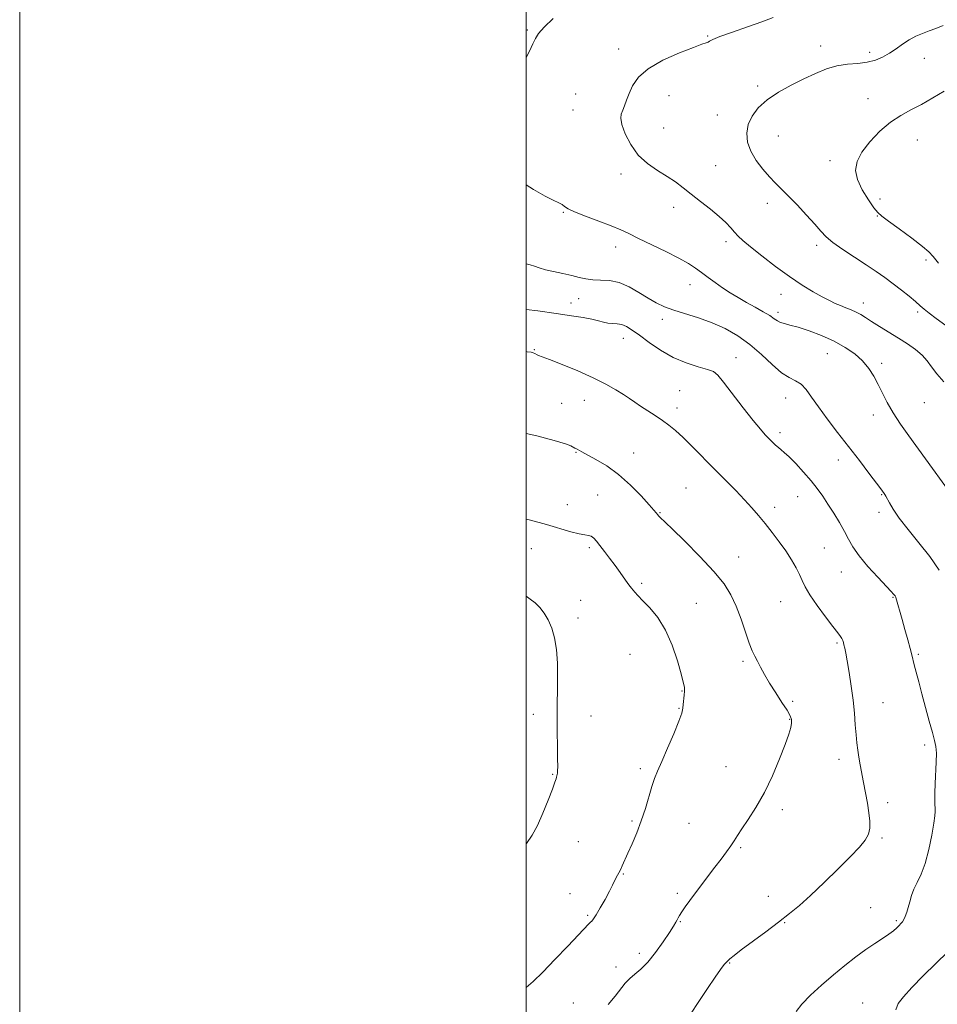
# Model space of a CAD drawing. Extents: x 2089800 to 2092700, y 324800 to 327700.
# Drawn here: x 2089800 to 2090162, y 327023 to 327412 of the extents above; entities that cross this region are included whole.
import ezdxf

# ---------------------------------------------------------------- set-up
doc = ezdxf.new("R2010")
doc.units = 0
doc.header["$MEASUREMENT"] = 0
for name, color, linetype, lineweight in [('32000', 7, 'Continuous', 0), ('DTM SPOT ELEVATION', 2, 'Continuous', 13), ('INDEX CONTOUR', 41, 'Continuous', 13), ('INTERMEDIATE CONTOUR', 44, 'Continuous', 0)]:
    doc.layers.add(name, color=color, linetype=linetype, lineweight=lineweight)

msp = doc.modelspace()

# ---------------------------------------------------------------- linework, layer by layer
at = {"layer": '32000', "flags": 128}
for points in [[(2089800, 324800), (2092700, 324800), (2092700, 327700), (2089800, 327700), (2089800, 324800)], [(2090000, 325000), (2092500, 325000), (2092500, 327500), (2090000, 327500), (2090000, 325000)]]:
    msp.add_lwpolyline(points, dxfattribs=at)
at = {"layer": 'DTM SPOT ELEVATION'}
for p in [(2090000.37, 327407.55, 1266.2), (2090071.67, 327405.27, 1264.1), (2090036.5, 327400.14, 1264.5), (2090116.29, 327401.34, 1262.6), (2090135.52, 327398.83, 1262.4), (2090157.19, 327396.48, 1261.3), (2090091.3, 327385.49, 1262.4), (2090019.53, 327382.34, 1264.9), (2090056.36, 327381.64, 1263.3), (2090134.98, 327380.47, 1260.8), (2090018.5, 327376, 1264.8), (2090075.48, 327374.02, 1262.9), (2090054.31, 327368.94, 1263.2), (2090099.49, 327365.79, 1260.9), (2090154.44, 327364.19, 1259.1), (2090119.98, 327356.06, 1260.4), (2090074.81, 327354.03, 1263.1), (2090037.4, 327350.71, 1264.4), (2090139.67, 327340.89, 1259.5), (2090058.15, 327337.56, 1264.5), (2090095.21, 327339.15, 1262.6), (2090014.6, 327335.61, 1266.1), (2090138.59, 327334.11, 1260.1), (2090035.32, 327321.89, 1266.6), (2090078.8, 327324.07, 1264.4), (2090114.61, 327322.57, 1262.4), (2090157.79, 327316.79, 1260.4), (2090064.62, 327306.99, 1266.7), (2090020.65, 327301.54, 1268.7), (2090100.53, 327303.17, 1264.7), (2090017.72, 327299.75, 1269.4), (2090133.1, 327299.75, 1263.4), (2090099.41, 327296.19, 1265.6), (2090154.51, 327296.22, 1262.3), (2090053.67, 327293.31, 1268.5), (2090038.3, 327285.92, 1270.7), (2090003.17, 327281.41, 1271.9), (2090082.78, 327278.19, 1269.3), (2090118.87, 327279.85, 1266.9), (2090140.35, 327276.02, 1265.6), (2090060.56, 327265.24, 1271.1), (2090102.4, 327262.36, 1268.7), (2090014.01, 327260.14, 1272.9), (2090022.92, 327261.34, 1272.7), (2090157.1, 327260.39, 1264.8), (2090059.45, 327258.36, 1271.5), (2090137.08, 327255.61, 1266.6), (2090100.17, 327248.57, 1269.6), (2090019.59, 327240.8, 1274.1), (2090042.44, 327240.58, 1273.2), (2090123.18, 327237.76, 1268.6), (2090028.25, 327223.95, 1275.1), (2090063.04, 327226.7, 1273.1), (2090140.37, 327224.07, 1268.1), (2090016.24, 327220.13, 1275.2), (2090107.14, 327223.35, 1270.9), (2090052.82, 327217.06, 1273.9), (2090098.04, 327219.1, 1271.5), (2090139.26, 327217.18, 1268.4), (2090002.01, 327202.83, 1276.9), (2090024.89, 327203.19, 1276.3), (2090117.63, 327203.07, 1271.1), (2090083.92, 327199.54, 1273.2), (2090124.43, 327193.53, 1270.8), (2090045.51, 327189.08, 1275.7), (2090021.52, 327182.42, 1277.3), (2090067.08, 327181.27, 1275.1), (2090100.43, 327181.82, 1272.8), (2090144.74, 327183.61, 1270.1), (2090020.37, 327175.37, 1277.7), (2090122.69, 327165.59, 1272.2), (2090040.98, 327161.11, 1277.2), (2090085.57, 327158.26, 1274.3), (2090154.81, 327161.03, 1269.8), (2090061.45, 327146.56, 1276.1), (2090105.14, 327142.57, 1273.7), (2090140.79, 327142.01, 1271.2), (2090060.35, 327139.72, 1276.1), (2090002.81, 327137.37, 1278.4), (2090025.59, 327136.72, 1277.4), (2090103.99, 327135.48, 1274.1), (2090157.31, 327125.28, 1270.3), (2090123.53, 327119.6, 1272.5), (2090045.08, 327115.94, 1276.3), (2090078.84, 327116.68, 1274.9), (2090010.36, 327113.72, 1278.1), (2090101.09, 327099.78, 1273.6), (2090142.68, 327102.57, 1271.5), (2090041.72, 327095.27, 1276.2), (2090064.2, 327094.36, 1275.1), (2090140.43, 327088.61, 1271.8), (2090020.51, 327087.08, 1277.2), (2090084.71, 327084.72, 1273.8), (2090038.33, 327074.35, 1275.9), (2090017.2, 327066.53, 1276.7), (2090059.7, 327066.66, 1274.3), (2090095.59, 327065.52, 1272.7), (2090135.99, 327061.05, 1270.8), (2090024.22, 327057.96, 1276.2), (2090060.78, 327055.51, 1273.9), (2090102.07, 327055.19, 1271.9), (2090146.16, 327055.91, 1270.2), (2090044.65, 327043, 1274.5), (2090035.42, 327037.66, 1274.5), (2090080.28, 327039.18, 1271.9), (2090018.61, 327023.47, 1274.7), (2090132.83, 327023.43, 1268.9)]:
    msp.add_point(p, dxfattribs=at)
at = {"layer": 'INDEX CONTOUR'}
for points in [[(2090162.748, 327315.588, 1260), (2090160.588, 327318.191, 1260), (2090158.935, 327320.028, 1260), (2090156.442, 327322.182, 1260), (2090152.228, 327325.394, 1260), (2090147.256, 327329.041, 1260), (2090142.954, 327332.155, 1260), (2090140.339, 327334.098, 1260), (2090138.788, 327335.531, 1260), (2090137.27, 327337.447, 1260), (2090135.053, 327340.557, 1260), (2090132.609, 327344.468, 1260), (2090130.713, 327348.512, 1260), (2090130.008, 327352.191, 1260), (2090130.617, 327355.698, 1260), (2090132.534, 327359.395, 1260), (2090135.666, 327363.498, 1260), (2090139.587, 327367.614, 1260), (2090143.783, 327371.199, 1260), (2090147.86, 327373.893, 1260), (2090151.89, 327376.055, 1260), (2090156.062, 327378.229, 1260), (2090160.482, 327380.79, 1260), (2090164.932, 327383.454, 1260)], [(2090106.493, 327019.987, 1270), (2090108.774, 327022.905, 1270), (2090112.246, 327026.481, 1270), (2090116.585, 327030.489, 1270), (2090121.258, 327034.529, 1270), (2090125.811, 327038.263, 1270), (2090130.099, 327041.593, 1270), (2090134.05, 327044.471, 1270), (2090137.592, 327046.878, 1270), (2090140.641, 327048.874, 1270), (2090143.108, 327050.54, 1270), (2090144.949, 327051.944, 1270), (2090146.27, 327053.104, 1270), (2090147.219, 327054.024, 1270), (2090147.936, 327054.744, 1270), (2090148.52, 327055.443, 1270), (2090149.063, 327056.335, 1270), (2090149.634, 327057.59, 1270), (2090150.225, 327059.211, 1270), (2090150.806, 327061.155, 1270), (2090151.378, 327063.374, 1270), (2090152.068, 327065.797, 1270), (2090153.034, 327068.343, 1270), (2090154.373, 327071.03, 1270), (2090155.938, 327074.251, 1270), (2090157.522, 327078.494, 1270), (2090158.94, 327083.957, 1270), (2090160.089, 327089.683, 1270), (2090160.888, 327094.424, 1270), (2090161.294, 327097.323, 1270), (2090161.412, 327099.052, 1270), (2090161.35, 327103.073, 1270), (2090161.357, 327106.264, 1270), (2090161.456, 327110.09, 1270), (2090161.865, 327118.477, 1270), (2090161.931, 327122.015, 1270), (2090161.737, 327124.639, 1270), (2090161.22, 327127.049, 1270), (2090160.332, 327130.194, 1270), (2090159.07, 327134.725, 1270), (2090157.609, 327140.101, 1270), (2090156.168, 327145.484, 1270), (2090154.929, 327150.169, 1270), (2090153.936, 327153.987, 1270), (2090153.195, 327156.899, 1270), (2090152.206, 327160.897, 1270), (2090151.573, 327163.339, 1270), (2090150.633, 327166.827, 1270), (2090149.516, 327170.899, 1270), (2090148.415, 327174.852, 1270), (2090145.932, 327183.511, 1270), (2090145.857, 327183.695, 1270), (2090145.752, 327183.89, 1270), (2090145.592, 327184.139, 1270), (2090145.374, 327184.442, 1270), (2090145.006, 327184.884, 1270), (2090144.076, 327185.902, 1270), (2090138.787, 327191.53, 1270), (2090134.9, 327195.811, 1270), (2090131.392, 327200.009, 1270), (2090128.965, 327203.496, 1270), (2090127.257, 327206.54, 1270), (2090125.641, 327209.636, 1270), (2090123.64, 327213.137, 1270), (2090121.374, 327216.836, 1270), (2090119.112, 327220.387, 1270), (2090117.026, 327223.553, 1270), (2090114.907, 327226.537, 1270), (2090112.447, 327229.649, 1270), (2090109.481, 327233.061, 1270), (2090106.4, 327236.387, 1270), (2090103.733, 327239.099, 1270), (2090101.863, 327240.835, 1270), (2090100.579, 327241.89, 1270), (2090099.52, 327242.724, 1270), (2090098.394, 327243.712, 1270), (2090097.158, 327244.891, 1270), (2090095.838, 327246.213, 1270), (2090094.384, 327247.735, 1270), (2090092.449, 327249.94, 1270), (2090089.612, 327253.413, 1270), (2090085.687, 327258.415, 1270), (2090077.861, 327268.551, 1270), (2090075.598, 327271.335, 1270), (2090073.883, 327272.739, 1270), (2090071.592, 327273.602, 1270), (2090067.899, 327274.652, 1270), (2090063.149, 327276.167, 1270), (2090057.985, 327278.315, 1270), (2090052.983, 327281.144, 1270), (2090048.468, 327284.233, 1270), (2090044.7, 327287.044, 1270), (2090041.836, 327289.143, 1270), (2090039.634, 327290.532, 1270), (2090037.746, 327291.317, 1270), (2090035.893, 327291.632, 1270), (2090034.048, 327291.715, 1270), (2090032.249, 327291.829, 1270), (2090030.476, 327292.178, 1270), (2090028.459, 327292.723, 1270), (2090025.871, 327293.367, 1270), (2090022.4, 327294.038, 1270), (2090017.797, 327294.776, 1270), (2090011.827, 327295.644, 1270), (2090004.528, 327296.666, 1270), (2090000, 327297.284, 1270)]]:
    msp.add_polyline3d(points, dxfattribs=at)
at = {"layer": 'INTERMEDIATE CONTOUR'}
for points in [[(2090000, 327396.708, 1266), (2090001.259, 327399.264, 1266), (2090002.616, 327402.187, 1266), (2090003.635, 327404.309, 1266), (2090004.885, 327406.212, 1266), (2090007.068, 327408.674, 1266), (2090010.615, 327412.187, 1266)], [(2090164.869, 327268.662, 1264), (2090162.051, 327271.825, 1264), (2090159.96, 327274.579, 1264), (2090158.235, 327276.987, 1264), (2090156.298, 327279.221, 1264), (2090153.699, 327281.426, 1264), (2090150.502, 327283.662, 1264), (2090146.904, 327285.96, 1264), (2090139.493, 327290.578, 1264), (2090136.364, 327292.544, 1264), (2090133.972, 327294.077, 1264), (2090132.065, 327295.261, 1264), (2090130.272, 327296.235, 1264), (2090128.301, 327297.122, 1264), (2090126.192, 327297.967, 1264), (2090124.063, 327298.797, 1264), (2090121.963, 327299.666, 1264), (2090119.655, 327300.736, 1264), (2090116.834, 327302.195, 1264), (2090113.25, 327304.21, 1264), (2090108.91, 327306.868, 1264), (2090103.882, 327310.233, 1264), (2090098.349, 327314.248, 1264), (2090092.969, 327318.369, 1264), (2090088.518, 327321.929, 1264), (2090085.539, 327324.455, 1264), (2090083.646, 327326.245, 1264), (2090082.22, 327327.79, 1264), (2090080.702, 327329.513, 1264), (2090078.764, 327331.558, 1264), (2090076.139, 327334.003, 1264), (2090072.694, 327336.86, 1264), (2090068.836, 327339.888, 1264), (2090065.108, 327342.781, 1264), (2090061.885, 327345.315, 1264), (2090058.879, 327347.59, 1264), (2090055.638, 327349.791, 1264), (2090051.864, 327352.116, 1264), (2090047.89, 327354.828, 1264), (2090044.203, 327358.208, 1264), (2090041.222, 327362.356, 1264), (2090039.062, 327366.657, 1264), (2090037.767, 327370.319, 1264), (2090037.326, 327372.782, 1264), (2090037.519, 327374.435, 1264), (2090038.071, 327375.901, 1264), (2090038.762, 327377.697, 1264), (2090039.593, 327379.924, 1264), (2090040.618, 327382.577, 1264), (2090041.992, 327385.625, 1264), (2090044.289, 327388.93, 1264), (2090048.184, 327392.332, 1264), (2090053.972, 327395.638, 1264), (2090060.432, 327398.547, 1264), (2090065.965, 327400.727, 1264), (2090069.368, 327401.969, 1264), (2090071.034, 327402.544, 1264), (2090071.755, 327402.848, 1264), (2090072.332, 327403.235, 1264), (2090073.613, 327403.917, 1264), (2090076.458, 327405.066, 1264), (2090081.357, 327406.772, 1264), (2090087.334, 327408.794, 1264), (2090093.047, 327410.807, 1264), (2090097.516, 327412.599, 1264)], [(2090165.694, 327290.988, 1262), (2090161.864, 327293.642, 1262), (2090159.037, 327295.746, 1262), (2090157.101, 327297.341, 1262), (2090155.534, 327298.75, 1262), (2090153.714, 327300.364, 1262), (2090151.177, 327302.468, 1262), (2090148.102, 327304.911, 1262), (2090144.824, 327307.434, 1262), (2090141.573, 327309.853, 1262), (2090138.133, 327312.288, 1262), (2090134.186, 327314.931, 1262), (2090129.595, 327317.888, 1262), (2090124.953, 327320.908, 1262), (2090121.039, 327323.65, 1262), (2090118.352, 327325.928, 1262), (2090116.275, 327328.154, 1262), (2090113.914, 327330.902, 1262), (2090110.639, 327334.523, 1262), (2090106.891, 327338.512, 1262), (2090103.378, 327342.145, 1262), (2090098.308, 327347.22, 1262), (2090096, 327349.646, 1262), (2090093.371, 327352.657, 1262), (2090090.743, 327356.118, 1262), (2090088.601, 327359.751, 1262), (2090087.341, 327363.329, 1262), (2090087.025, 327366.818, 1262), (2090087.629, 327370.235, 1262), (2090089.142, 327373.591, 1262), (2090091.612, 327376.86, 1262), (2090095.097, 327380.009, 1262), (2090099.558, 327383.003, 1262), (2090104.562, 327385.786, 1262), (2090109.574, 327388.299, 1262), (2090114.185, 327390.476, 1262), (2090118.473, 327392.218, 1262), (2090122.638, 327393.428, 1262), (2090126.813, 327394.076, 1262), (2090130.862, 327394.444, 1262), (2090134.577, 327394.886, 1262), (2090137.815, 327395.692, 1262), (2090140.688, 327396.88, 1262), (2090143.365, 327398.399, 1262), (2090145.992, 327400.174, 1262), (2090148.6, 327402.02, 1262), (2090151.196, 327403.725, 1262), (2090153.788, 327405.131, 1262), (2090156.392, 327406.277, 1262), (2090159.028, 327407.26, 1262), (2090161.73, 327408.199, 1262), (2090164.599, 327409.319, 1262)], [(2090173.608, 327216.341, 1266), (2090151.041, 327247.294, 1266), (2090147.798, 327251.901, 1266), (2090144.845, 327256.421, 1266), (2090142.503, 327260.514, 1266), (2090140.624, 327264.211, 1266), (2090138.944, 327267.638, 1266), (2090137.209, 327270.896, 1266), (2090135.212, 327273.999, 1266), (2090132.756, 327276.936, 1266), (2090129.675, 327279.701, 1266), (2090125.938, 327282.29, 1266), (2090121.543, 327284.705, 1266), (2090116.597, 327286.92, 1266), (2090111.641, 327288.814, 1266), (2090107.319, 327290.24, 1266), (2090104.121, 327291.121, 1266), (2090101.903, 327291.657, 1266), (2090100.366, 327292.118, 1266), (2090099.183, 327292.739, 1266), (2090097.934, 327293.619, 1266), (2090096.167, 327294.82, 1266), (2090093.574, 327296.37, 1266), (2090090.387, 327298.164, 1266), (2090086.973, 327300.061, 1266), (2090083.64, 327301.952, 1266), (2090080.452, 327303.855, 1266), (2090077.408, 327305.82, 1266), (2090074.514, 327307.868, 1266), (2090071.788, 327309.917, 1266), (2090069.248, 327311.854, 1266), (2090066.815, 327313.63, 1266), (2090063.989, 327315.448, 1266), (2090060.171, 327317.57, 1266), (2090055.038, 327320.148, 1266), (2090044.303, 327325.323, 1266), (2090040.5, 327327.206, 1266), (2090037.274, 327328.75, 1266), (2090033.556, 327330.311, 1266), (2090028.664, 327332.138, 1266), (2090023.437, 327334.046, 1266), (2090019.092, 327335.743, 1266), (2090016.501, 327337.012, 1266), (2090015.152, 327337.931, 1266), (2090014.186, 327338.654, 1266), (2090012.833, 327339.368, 1266), (2090010.684, 327340.387, 1266), (2090007.421, 327342.057, 1266), (2090002.91, 327344.621, 1266), (2090000, 327346.474, 1266)], [(2090162.998, 327194.305, 1268), (2090159.272, 327199.668, 1268), (2090155.029, 327205.165, 1268), (2090150.814, 327210.381, 1268), (2090147.256, 327214.893, 1268), (2090144.825, 327218.372, 1268), (2090143.346, 327220.874, 1268), (2090141.947, 327223.587, 1268), (2090141.58, 327224.198, 1268), (2090141.271, 327224.638, 1268), (2090139.976, 327226.383, 1268), (2090135.307, 327232.576, 1268), (2090131.516, 327237.565, 1268), (2090127.252, 327243.124, 1268), (2090122.908, 327248.734, 1268), (2090118.826, 327254.053, 1268), (2090115.332, 327258.786, 1268), (2090112.636, 327262.684, 1268), (2090110.479, 327265.69, 1268), (2090108.484, 327267.793, 1268), (2090106.313, 327269.12, 1268), (2090103.776, 327270.345, 1268), (2090100.721, 327272.279, 1268), (2090097.049, 327275.473, 1268), (2090092.863, 327279.442, 1268), (2090088.319, 327283.441, 1268), (2090083.546, 327286.866, 1268), (2090078.561, 327289.683, 1268), (2090073.356, 327291.997, 1268), (2090067.992, 327293.916, 1268), (2090058.231, 327296.977, 1268), (2090054.51, 327298.342, 1268), (2090051.292, 327299.835, 1268), (2090048.069, 327301.674, 1268), (2090044.455, 327303.944, 1268), (2090040.561, 327306.216, 1268), (2090036.622, 327307.931, 1268), (2090032.849, 327308.705, 1268), (2090029.361, 327308.871, 1268), (2090026.253, 327308.936, 1268), (2090023.538, 327309.3, 1268), (2090020.901, 327309.931, 1268), (2090017.942, 327310.685, 1268), (2090014.426, 327311.446, 1268), (2090010.767, 327312.19, 1268), (2090007.542, 327312.922, 1268), (2090005.154, 327313.637, 1268), (2090003.314, 327314.307, 1268), (2090001.557, 327314.892, 1268), (2090000, 327315.284, 1268)], [(2090064.869, 327018.968, 1272), (2090068.175, 327023.942, 1272), (2090071.608, 327029.159, 1272), (2090074.597, 327033.653, 1272), (2090076.725, 327036.7, 1272), (2090078.169, 327038.57, 1272), (2090079.254, 327039.775, 1272), (2090080.353, 327040.827, 1272), (2090082.028, 327042.208, 1272), (2090084.89, 327044.395, 1272), (2090094.518, 327051.556, 1272), (2090099.618, 327055.378, 1272), (2090103.911, 327058.694, 1272), (2090107.874, 327061.971, 1272), (2090112.27, 327065.909, 1272), (2090117.581, 327070.93, 1272), (2090123.157, 327076.366, 1272), (2090128.066, 327081.273, 1272), (2090131.582, 327084.957, 1272), (2090133.807, 327087.707, 1272), (2090135.05, 327090.058, 1272), (2090135.595, 327092.487, 1272), (2090135.616, 327095.231, 1272), (2090135.262, 327098.466, 1272), (2090134.672, 327102.278, 1272), (2090133.954, 327106.393, 1272), (2090133.205, 327110.449, 1272), (2090131.886, 327117.476, 1272), (2090131.35, 327120.478, 1272), (2090130.905, 327123.252, 1272), (2090130.532, 327126.089, 1272), (2090130.211, 327129.326, 1272), (2090129.905, 327133.233, 1272), (2090129.533, 327137.806, 1272), (2090129.001, 327142.975, 1272), (2090128.258, 327148.561, 1272), (2090127.425, 327153.966, 1272), (2090126.665, 327158.483, 1272), (2090126.103, 327161.597, 1272), (2090125.712, 327163.565, 1272), (2090125.428, 327164.837, 1272), (2090125.185, 327165.799, 1272), (2090124.922, 327166.602, 1272), (2090124.578, 327167.336, 1272), (2090124.042, 327168.164, 1272), (2090123.002, 327169.547, 1272), (2090121.096, 327172.023, 1272), (2090118.16, 327175.874, 1272), (2090114.828, 327180.38, 1272), (2090111.93, 327184.57, 1272), (2090110.067, 327187.731, 1272), (2090108.907, 327190.195, 1272), (2090107.885, 327192.557, 1272), (2090106.53, 327195.297, 1272), (2090104.744, 327198.44, 1272), (2090102.524, 327201.899, 1272), (2090099.904, 327205.566, 1272), (2090097.085, 327209.249, 1272), (2090094.306, 327212.737, 1272), (2090091.715, 327215.9, 1272), (2090089.103, 327218.939, 1272), (2090086.169, 327222.137, 1272), (2090082.684, 327225.721, 1272), (2090074.419, 327234.039, 1272), (2090065.669, 327243.014, 1272), (2090061.907, 327246.762, 1272), (2090058.901, 327249.526, 1272), (2090056.336, 327251.602, 1272), (2090053.765, 327253.432, 1272), (2090050.872, 327255.358, 1272), (2090045.125, 327259.097, 1272), (2090042.842, 327260.621, 1272), (2090040.726, 327262.05, 1272), (2090038.347, 327263.621, 1272), (2090035.313, 327265.528, 1272), (2090031.387, 327267.767, 1272), (2090026.373, 327270.287, 1272), (2090020.308, 327272.978, 1272), (2090014.173, 327275.504, 1272), (2090009.186, 327277.472, 1272), (2090004.852, 327279.128, 1272), (2090004.271, 327279.372, 1272), (2090003.341, 327279.876, 1272), (2090002.77, 327280.129, 1272), (2090001.968, 327280.348, 1272), (2090000.411, 327280.564, 1272), (2090000, 327280.6, 1272)], [(2090032.379, 327022.874, 1274), (2090035.114, 327026.144, 1274), (2090039.065, 327031.213, 1274), (2090040.83, 327033.133, 1274), (2090042.847, 327034.841, 1274), (2090045.205, 327036.8, 1274), (2090047.949, 327039.541, 1274), (2090051.034, 327043.358, 1274), (2090054.065, 327047.578, 1274), (2090056.555, 327051.286, 1274), (2090058.154, 327053.793, 1274), (2090059.043, 327055.305, 1274), (2090059.539, 327056.255, 1274), (2090059.938, 327057.048, 1274), (2090060.472, 327057.986, 1274), (2090061.354, 327059.347, 1274), (2090062.748, 327061.342, 1274), (2090064.603, 327063.912, 1274), (2090066.822, 327066.93, 1274), (2090069.296, 327070.258, 1274), (2090071.891, 327073.715, 1274), (2090074.468, 327077.106, 1274), (2090076.889, 327080.256, 1274), (2090079.028, 327083.07, 1274), (2090080.761, 327085.473, 1274), (2090082.068, 327087.492, 1274), (2090083.338, 327089.562, 1274), (2090085.061, 327092.218, 1274), (2090087.588, 327095.902, 1274), (2090090.692, 327100.666, 1274), (2090094.005, 327106.465, 1274), (2090097.183, 327113.1, 1274), (2090099.982, 327119.758, 1274), (2090102.183, 327125.471, 1274), (2090103.63, 327129.518, 1274), (2090104.43, 327132.165, 1274), (2090104.755, 327133.924, 1274), (2090104.716, 327135.306, 1274), (2090104.177, 327136.823, 1274), (2090102.946, 327138.985, 1274), (2090100.936, 327142.127, 1274), (2090098.499, 327145.881, 1274), (2090096.095, 327149.703, 1274), (2090094.094, 327153.136, 1274), (2090092.501, 327156.059, 1274), (2090091.231, 327158.436, 1274), (2090090.183, 327160.363, 1274), (2090089.175, 327162.454, 1274), (2090088.012, 327165.455, 1274), (2090084.815, 327175.031, 1274), (2090082.915, 327180.158, 1274), (2090080.827, 327184.637, 1274), (2090078.071, 327188.947, 1274), (2090074.059, 327193.833, 1274), (2090068.533, 327199.717, 1274), (2090062.561, 327205.714, 1274), (2090057.546, 327210.61, 1274), (2090052.553, 327215.43, 1274), (2090052.202, 327215.81, 1274), (2090051.908, 327216.162, 1274), (2090051.273, 327216.966, 1274), (2090050.403, 327217.982, 1274), (2090048.535, 327220.1, 1274), (2090045.339, 327223.625, 1274), (2090041.15, 327227.923, 1274), (2090036.46, 327232.12, 1274), (2090031.759, 327235.51, 1274), (2090027.502, 327238.041, 1274), (2090021.966, 327240.983, 1274), (2090020.094, 327242.043, 1274), (2090019.233, 327242.466, 1274), (2090017.656, 327243.348, 1274), (2090015.428, 327244.246, 1274), (2090011.063, 327245.567, 1274), (2090004.117, 327247.304, 1274), (2090000, 327248.217, 1274)], [(2090000, 327029.535, 1276), (2090002.769, 327031.925, 1276), (2090006.528, 327035.588, 1276), (2090011.325, 327040.525, 1276), (2090016.394, 327045.849, 1276), (2090024.696, 327054.646, 1276), (2090025.374, 327055.308, 1276), (2090025.888, 327055.777, 1276), (2090026.548, 327056.576, 1276), (2090027.61, 327058.21, 1276), (2090029.22, 327060.974, 1276), (2090031.084, 327064.328, 1276), (2090032.802, 327067.52, 1276), (2090034.065, 327069.961, 1276), (2090035.557, 327072.951, 1276), (2090036.592, 327074.861, 1276), (2090037.164, 327076.002, 1276), (2090037.877, 327077.575, 1276), (2090040.101, 327082.621, 1276), (2090041.752, 327086.312, 1276), (2090043.602, 327090.641, 1276), (2090045.425, 327095.381, 1276), (2090047.035, 327100.272, 1276), (2090049.594, 327108.897, 1276), (2090050.643, 327112.008, 1276), (2090051.838, 327114.984, 1276), (2090053.501, 327118.79, 1276), (2090055.798, 327124.014, 1276), (2090058.263, 327129.74, 1276), (2090060.271, 327134.675, 1276), (2090061.372, 327137.879, 1276), (2090061.796, 327139.824, 1276), (2090061.948, 327141.335, 1276), (2090062.362, 327144.899, 1276), (2090062.487, 327146.603, 1276), (2090062.408, 327148.093, 1276), (2090061.998, 327150.045, 1276), (2090061.123, 327153.327, 1276), (2090059.678, 327158.468, 1276), (2090057.645, 327164.639, 1276), (2090055.032, 327170.673, 1276), (2090051.927, 327175.624, 1276), (2090048.752, 327179.433, 1276), (2090046.008, 327182.266, 1276), (2090044.078, 327184.287, 1276), (2090042.852, 327185.664, 1276), (2090041.571, 327187.204, 1276), (2090041.016, 327187.915, 1276), (2090040.164, 327189.081, 1276), (2090037.056, 327193.437, 1276), (2090035.032, 327196.216, 1276), (2090032.903, 327199.056, 1276), (2090030.854, 327201.734, 1276), (2090029.076, 327204.035, 1276), (2090027.7, 327205.788, 1276), (2090026.612, 327206.996, 1276), (2090025.638, 327207.709, 1276), (2090024.575, 327208.02, 1276), (2090023.111, 327208.21, 1276), (2090020.9, 327208.601, 1276), (2090017.659, 327209.449, 1276), (2090007.959, 327212.297, 1276), (2090001.671, 327214.039, 1276), (2090000, 327214.449, 1276)], [(2090000, 327086.304, 1278), (2090000.048, 327086.364, 1278), (2090002.365, 327089.721, 1278), (2090004.426, 327093.533, 1278), (2090006.598, 327098.395, 1278), (2090008.681, 327103.543, 1278), (2090010.336, 327107.872, 1278), (2090011.319, 327110.562, 1278), (2090011.782, 327111.935, 1278), (2090011.97, 327112.6, 1278), (2090012.091, 327113.082, 1278), (2090012.193, 327113.575, 1278), (2090012.284, 327114.188, 1278), (2090012.364, 327115.104, 1278), (2090012.411, 327116.801, 1278), (2090012.392, 327119.829, 1278), (2090012.298, 327124.555, 1278), (2090012.197, 327130.605, 1278), (2090012.178, 327137.422, 1278), (2090012.385, 327151.341, 1278), (2090012.3, 327157.634, 1278), (2090011.886, 327163.046, 1278), (2090011.127, 327167.613, 1278), (2090010.043, 327171.456, 1278), (2090008.662, 327174.687, 1278), (2090007.057, 327177.375, 1278), (2090005.31, 327179.581, 1278), (2090003.485, 327181.381, 1278), (2090001.575, 327182.921, 1278), (2090000, 327184.043, 1278)], [(2090145.856, 327020.707, 1268), (2090146.879, 327023.182, 1268), (2090148.876, 327025.886, 1268), (2090152.235, 327029.587, 1268), (2090156.65, 327034.103, 1268), (2090161.641, 327039.016, 1268), (2090171.298, 327048.339, 1268)]]:
    msp.add_polyline3d(points, dxfattribs=at)

doc.saveas('drawing.dxf')
